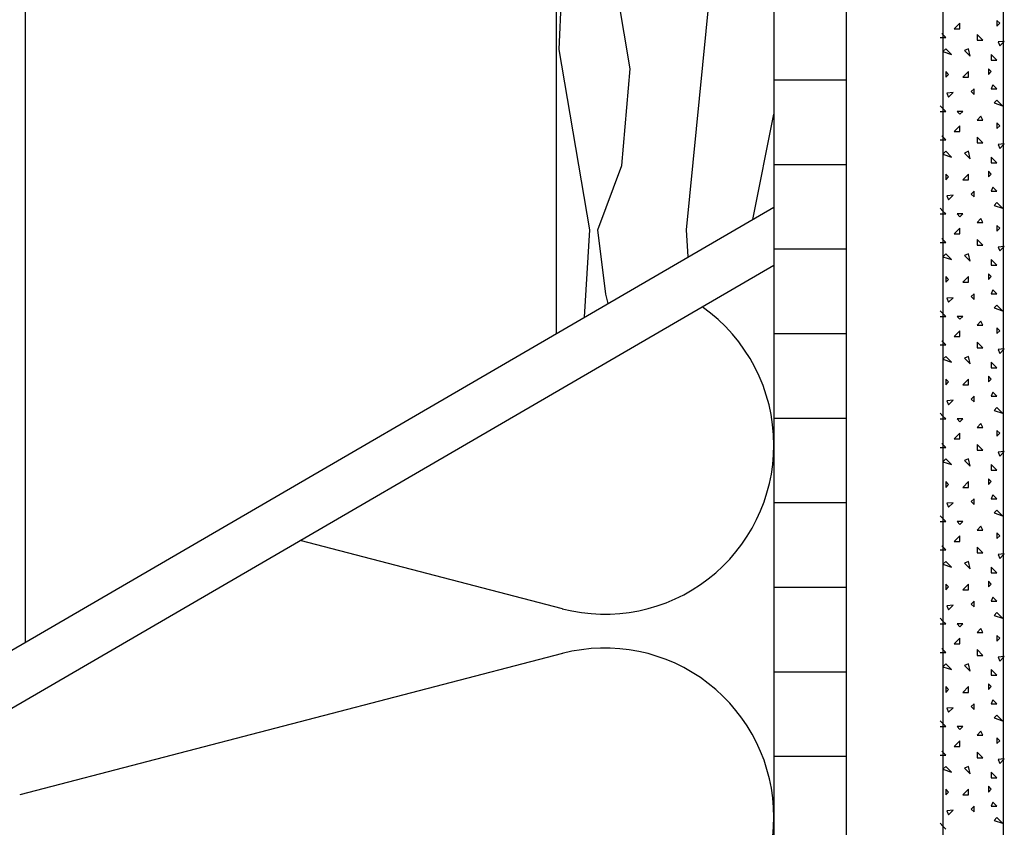
# Model space of a CAD drawing. Extents: x 1 to 1.182, y 1 to 1.271.
# Drawn here: x 1.085 to 1.126, y 1.205 to 1.238 of the extents above; entities that cross this region are included whole.
import ezdxf

# ---------------------------------------------------------------- set-up
doc = ezdxf.new("R2010")
doc.units = 0
doc.header["$LTSCALE"] = 0.25
doc.header["$MEASUREMENT"] = 0
for name, color, linetype in [('ACHSE', 7, 'CONTINUOUS'), ('DHPSystem', 7, 'CONTINUOUS'), ('Fllung', 7, 'CONTINUOUS'), ('GLIN', 7, 'CONTINUOUS'), ('TEXT', 7, 'CONTINUOUS')]:
    doc.layers.add(name, color=color, linetype=linetype)

# ---------------------------------------------------------------- blocks, each defined once
blk = doc.blocks.new('*HATCH1718181818')
at = {"layer": 'Fllung', "color": 7, "linetype": 'Continuous'}
for p, q in [((1.123925999999997, 1.237845), (1.123689999999998, 1.237608999999997)), ((1.123925999999997, 1.237608999999997), (1.123925999999997, 1.237845)), ((1.125576, 1.237845), (1.125458, 1.237962999999999)), ((1.125458, 1.237962999999999), (1.125458, 1.237727)), ((1.125458, 1.237727), (1.125576, 1.237845)), ((1.123336, 1.237255999999999), (1.123170999999999, 1.237420999999998)), ((1.123689999999998, 1.237608999999997), (1.123925999999997, 1.237608999999997)), ((1.124869, 1.237137999999998), (1.124632999999997, 1.237373999999997)), ((1.124632999999997, 1.237373999999997), (1.124632999999997, 1.237137999999998)), ((1.123101, 1.237255999999999), (1.123218999999997, 1.237255999999999)), ((1.123218999999997, 1.237255999999999), (1.123336, 1.237255999999999)), ((1.124632999999997, 1.237137999999998), (1.124869, 1.237137999999998)), ((1.125763999999997, 1.237090999999999), (1.125504999999997, 1.237066999999999)), ((1.125504999999997, 1.237066999999999), (1.125576, 1.236901999999999)), ((1.125576, 1.236901999999999), (1.125763999999997, 1.237090999999999)), ((1.123336, 1.236784), (1.123218999999997, 1.236666999999997)), ((1.123218999999997, 1.236666999999997), (1.123572, 1.236548999999999)), ((1.123572, 1.236548999999999), (1.123336, 1.236784)), ((1.124279, 1.236784), (1.124113999999998, 1.236713999999998)), ((1.124113999999998, 1.236713999999998), (1.124349999999997, 1.236477999999997)), ((1.124349999999997, 1.236477999999997), (1.124279, 1.236784)), ((1.125458, 1.236312999999997), (1.125221999999999, 1.236548999999999)), ((1.125221999999999, 1.236548999999999), (1.125221999999999, 1.236312999999997)), ((1.125221999999999, 1.236312999999997), (1.125458, 1.236312999999997)), ((1.123454, 1.235724), (1.123336, 1.235842)), ((1.123336, 1.235842), (1.123336, 1.235605999999997)), ((1.123336, 1.235605999999997), (1.123454, 1.235724)), ((1.124279, 1.235842), (1.124044, 1.235605999999997)), ((1.124279, 1.235605999999997), (1.124279, 1.235842)), ((1.125221999999999, 1.235842), (1.125104, 1.235959999999999)), ((1.125104, 1.235959999999999), (1.125104, 1.235724)), ((1.125104, 1.235724), (1.125221999999999, 1.235842)), ((1.124044, 1.235605999999997), (1.124279, 1.235605999999997)), ((1.125293, 1.2353), (1.125221999999999, 1.235135)), ((1.125458, 1.235135), (1.125293, 1.2353)), ((1.123642999999999, 1.23497), (1.123383999999999, 1.234945999999998)), ((1.123383999999999, 1.234945999999998), (1.123454, 1.234780999999999)), ((1.123454, 1.234780999999999), (1.123642999999999, 1.23497)), ((1.124514999999999, 1.235135), (1.124396999999998, 1.235017)), ((1.124396999999998, 1.235017), (1.124514999999999, 1.234898999999997)), ((1.124514999999999, 1.234898999999997), (1.124514999999999, 1.235135)), ((1.125221999999999, 1.235135), (1.125458, 1.235135)), ((1.125458, 1.234662999999998), (1.12534, 1.234545)), ((1.12534, 1.234545), (1.125693, 1.234426999999999)), ((1.125693, 1.234426999999999), (1.125458, 1.234662999999998)), ((1.123218999999997, 1.23431), (1.123101, 1.234426999999999)), ((1.123101, 1.234191999999999), (1.123218999999997, 1.234191999999999)), ((1.123336, 1.234191999999999), (1.123218999999997, 1.23431)), ((1.123218999999997, 1.234191999999999), (1.123336, 1.234191999999999)), ((1.124044, 1.234191999999999), (1.123807999999999, 1.234191999999999)), ((1.123807999999999, 1.234191999999999), (1.123925999999997, 1.234073999999999)), ((1.123925999999997, 1.234073999999999), (1.124044, 1.234191999999999)), ((1.124797999999997, 1.234002999999997), (1.124632999999997, 1.233837999999997)), ((1.124632999999997, 1.233837999999997), (1.124869, 1.233837999999997)), ((1.124869, 1.233837999999997), (1.124797999999997, 1.234002999999997)), ((1.125576, 1.233603), (1.125458, 1.23372)), ((1.125458, 1.23372), (1.125458, 1.233484999999999)), ((1.123925999999997, 1.233603), (1.123689999999998, 1.233367)), ((1.123689999999998, 1.233367), (1.123925999999997, 1.233367)), ((1.123925999999997, 1.233367), (1.123925999999997, 1.233603)), ((1.125458, 1.233484999999999), (1.125576, 1.233603)), ((1.123101, 1.233012999999999), (1.123218999999997, 1.233012999999999)), ((1.123336, 1.233012999999999), (1.123170999999999, 1.233178)), ((1.123218999999997, 1.233012999999999), (1.123336, 1.233012999999999)), ((1.124869, 1.232895), (1.124632999999997, 1.233130999999997)), ((1.124632999999997, 1.233130999999997), (1.124632999999997, 1.232895)), ((1.124632999999997, 1.232895), (1.124869, 1.232895)), ((1.125763999999997, 1.232847999999999), (1.125504999999997, 1.232825)), ((1.125576, 1.23266), (1.125763999999997, 1.232847999999999)), ((1.123336, 1.232542), (1.123218999999997, 1.232423999999997)), ((1.123572, 1.232305999999999), (1.123336, 1.232542)), ((1.124279, 1.232542), (1.124113999999998, 1.232470999999998)), ((1.124113999999998, 1.232470999999998), (1.124349999999997, 1.232234999999997)), ((1.124349999999997, 1.232234999999997), (1.124279, 1.232542)), ((1.125504999999997, 1.232825), (1.125576, 1.23266)), ((1.123218999999997, 1.232423999999997), (1.123572, 1.232305999999999)), ((1.125458, 1.232069999999998), (1.125221999999999, 1.232305999999999)), ((1.125221999999999, 1.232305999999999), (1.125221999999999, 1.232069999999998)), ((1.125221999999999, 1.232069999999998), (1.125458, 1.232069999999998)), ((1.125221999999999, 1.231598999999999), (1.125104, 1.231716999999999)), ((1.125104, 1.231716999999999), (1.125104, 1.231481)), ((1.123454, 1.231481), (1.123336, 1.231598999999999)), ((1.123336, 1.231598999999999), (1.123336, 1.231362999999997)), ((1.123336, 1.231362999999997), (1.123454, 1.231481)), ((1.124279, 1.231598999999999), (1.124044, 1.231362999999997)), ((1.124044, 1.231362999999997), (1.124279, 1.231362999999997)), ((1.124279, 1.231362999999997), (1.124279, 1.231598999999999)), ((1.125104, 1.231481), (1.125221999999999, 1.231598999999999)), ((1.124514999999999, 1.230892), (1.124396999999998, 1.230774)), ((1.124514999999999, 1.230655999999997), (1.124514999999999, 1.230892)), ((1.125293, 1.231057), (1.125221999999999, 1.230892)), ((1.125221999999999, 1.230892), (1.125458, 1.230892)), ((1.125458, 1.230892), (1.125293, 1.231057)), ((1.123642999999999, 1.230727), (1.123383999999999, 1.230703)), ((1.123383999999999, 1.230703), (1.123454, 1.230537999999999)), ((1.123454, 1.230537999999999), (1.123642999999999, 1.230727)), ((1.124396999999998, 1.230774), (1.124514999999999, 1.230655999999997)), ((1.125458, 1.230420999999997), (1.12534, 1.230303)), ((1.125693, 1.230185), (1.125458, 1.230420999999997)), ((1.123218999999997, 1.230067), (1.123101, 1.230185)), ((1.123336, 1.229948999999997), (1.123218999999997, 1.230067)), ((1.12534, 1.230303), (1.125693, 1.230185)), ((1.123101, 1.229948999999997), (1.123218999999997, 1.229948999999997)), ((1.123218999999997, 1.229948999999997), (1.123336, 1.229948999999997)), ((1.124044, 1.229948999999997), (1.123807999999999, 1.229948999999997)), ((1.123807999999999, 1.229948999999997), (1.123925999999997, 1.229830999999999)), ((1.123925999999997, 1.229830999999999), (1.124044, 1.229948999999997)), ((1.124797999999997, 1.229761), (1.124632999999997, 1.229595999999999)), ((1.124632999999997, 1.229595999999999), (1.124869, 1.229595999999999)), ((1.124869, 1.229595999999999), (1.124797999999997, 1.229761)), ((1.123925999999997, 1.22936), (1.123689999999998, 1.229123999999998)), ((1.123925999999997, 1.229123999999998), (1.123925999999997, 1.22936)), ((1.125576, 1.22936), (1.125458, 1.229478)), ((1.125458, 1.229478), (1.125458, 1.229241999999999)), ((1.125458, 1.229241999999999), (1.125576, 1.22936)), ((1.123101, 1.228770999999998), (1.123218999999997, 1.228770999999998)), ((1.123336, 1.228770999999998), (1.123170999999999, 1.228936)), ((1.123218999999997, 1.228770999999998), (1.123336, 1.228770999999998)), ((1.123689999999998, 1.229123999999998), (1.123925999999997, 1.229123999999998)), ((1.124869, 1.228652999999997), (1.124632999999997, 1.228887999999997)), ((1.124632999999997, 1.228887999999997), (1.124632999999997, 1.228652999999997)), ((1.124632999999997, 1.228652999999997), (1.124869, 1.228652999999997)), ((1.125763999999997, 1.228605999999998), (1.125504999999997, 1.228582)), ((1.125504999999997, 1.228582), (1.125576, 1.228417)), ((1.125576, 1.228417), (1.125763999999997, 1.228605999999998)), ((1.123336, 1.228299), (1.123218999999997, 1.228180999999997)), ((1.123218999999997, 1.228180999999997), (1.123572, 1.228064)), ((1.123572, 1.228064), (1.123336, 1.228299)), ((1.124279, 1.228299), (1.124113999999998, 1.228228)), ((1.124113999999998, 1.228228), (1.124349999999997, 1.227993)), ((1.124349999999997, 1.227993), (1.124279, 1.228299)), ((1.125458, 1.227828), (1.125221999999999, 1.228064)), ((1.125221999999999, 1.228064), (1.125221999999999, 1.227828)), ((1.125221999999999, 1.227828), (1.125458, 1.227828)), ((1.123454, 1.227238999999997), (1.123336, 1.227355999999999)), ((1.123336, 1.227355999999999), (1.123336, 1.227120999999999)), ((1.123336, 1.227120999999999), (1.123454, 1.227238999999997)), ((1.124279, 1.227355999999999), (1.124044, 1.227120999999999)), ((1.124279, 1.227120999999999), (1.124279, 1.227355999999999)), ((1.125221999999999, 1.227355999999999), (1.125104, 1.227473999999999)), ((1.125104, 1.227473999999999), (1.125104, 1.227238999999997)), ((1.125104, 1.227238999999997), (1.125221999999999, 1.227355999999999)), ((1.124044, 1.227120999999999), (1.124279, 1.227120999999999)), ((1.125293, 1.226813999999998), (1.125221999999999, 1.226648999999998)), ((1.125458, 1.226648999999998), (1.125293, 1.226813999999998)), ((1.123642999999999, 1.226483999999999), (1.123383999999999, 1.226461)), ((1.123383999999999, 1.226461), (1.123454, 1.226295999999998)), ((1.123454, 1.226295999999998), (1.123642999999999, 1.226483999999999)), ((1.124514999999999, 1.226648999999998), (1.124396999999998, 1.226531)), ((1.124396999999998, 1.226531), (1.124514999999999, 1.226413999999999)), ((1.124514999999999, 1.226413999999999), (1.124514999999999, 1.226648999999998)), ((1.125221999999999, 1.226648999999998), (1.125458, 1.226648999999998)), ((1.123218999999997, 1.225824), (1.123101, 1.225942)), ((1.125458, 1.226177999999997), (1.12534, 1.226059999999999)), ((1.12534, 1.226059999999999), (1.125693, 1.225942)), ((1.125693, 1.225942), (1.125458, 1.226177999999997)), ((1.123101, 1.225705999999997), (1.123218999999997, 1.225705999999997)), ((1.123336, 1.225705999999997), (1.123218999999997, 1.225824)), ((1.123218999999997, 1.225705999999997), (1.123336, 1.225705999999997)), ((1.124044, 1.225705999999997), (1.123807999999999, 1.225705999999997)), ((1.123807999999999, 1.225705999999997), (1.123925999999997, 1.225589)), ((1.123925999999997, 1.225589), (1.124044, 1.225705999999997)), ((1.124797999999997, 1.225518), (1.124632999999997, 1.225353)), ((1.124869, 1.225353), (1.124797999999997, 1.225518)), ((1.123925999999997, 1.225117), (1.123689999999998, 1.224882)), ((1.123925999999997, 1.224882), (1.123925999999997, 1.225117)), ((1.124632999999997, 1.225353), (1.124869, 1.225353)), ((1.125576, 1.225117), (1.125458, 1.225235)), ((1.125458, 1.225235), (1.125458, 1.224998999999999)), ((1.125458, 1.224998999999999), (1.125576, 1.225117)), ((1.123336, 1.224528), (1.123170999999999, 1.224693)), ((1.123689999999998, 1.224882), (1.123925999999997, 1.224882)), ((1.123101, 1.224528), (1.123218999999997, 1.224528)), ((1.123218999999997, 1.224528), (1.123336, 1.224528)), ((1.124869, 1.224409999999997), (1.124632999999997, 1.224645999999999)), ((1.124632999999997, 1.224645999999999), (1.124632999999997, 1.224409999999997)), ((1.124632999999997, 1.224409999999997), (1.124869, 1.224409999999997)), ((1.125763999999997, 1.224362999999998), (1.125504999999997, 1.224338999999998)), ((1.125504999999997, 1.224338999999998), (1.125576, 1.224173999999998)), ((1.125576, 1.224173999999998), (1.125763999999997, 1.224362999999998)), ((1.123336, 1.224056999999999), (1.123218999999997, 1.223938999999998)), ((1.123218999999997, 1.223938999999998), (1.123572, 1.223820999999998)), ((1.123572, 1.223820999999998), (1.123336, 1.224056999999999)), ((1.124279, 1.224056999999999), (1.124113999999998, 1.223986)), ((1.124113999999998, 1.223986), (1.124349999999997, 1.223749999999999)), ((1.124349999999997, 1.223749999999999), (1.124279, 1.224056999999999)), ((1.125458, 1.223585), (1.125221999999999, 1.223820999999998)), ((1.125221999999999, 1.223820999999998), (1.125221999999999, 1.223585)), ((1.125221999999999, 1.223585), (1.125458, 1.223585)), ((1.123454, 1.222995999999997), (1.123336, 1.223114)), ((1.123336, 1.223114), (1.123336, 1.222878)), ((1.124279, 1.223114), (1.124044, 1.222878)), ((1.124279, 1.222878), (1.124279, 1.223114)), ((1.125221999999999, 1.223114), (1.125104, 1.223231999999998)), ((1.125104, 1.223231999999998), (1.125104, 1.222995999999997)), ((1.125104, 1.222995999999997), (1.125221999999999, 1.223114)), ((1.123336, 1.222878), (1.123454, 1.222995999999997)), ((1.124044, 1.222878), (1.124279, 1.222878)), ((1.123642999999999, 1.222242), (1.123383999999999, 1.222218)), ((1.123454, 1.222053), (1.123642999999999, 1.222242)), ((1.124514999999999, 1.222407), (1.124396999999998, 1.222288999999997)), ((1.124396999999998, 1.222288999999997), (1.124514999999999, 1.222170999999999)), ((1.124514999999999, 1.222170999999999), (1.124514999999999, 1.222407)), ((1.125293, 1.222571999999997), (1.125221999999999, 1.222407)), ((1.125221999999999, 1.222407), (1.125458, 1.222407)), ((1.125458, 1.222407), (1.125293, 1.222571999999997)), ((1.123383999999999, 1.222218), (1.123454, 1.222053)), ((1.125458, 1.221934999999997), (1.12534, 1.221816999999999)), ((1.125693, 1.2217), (1.125458, 1.221934999999997)), ((1.123218999999997, 1.221581999999999), (1.123101, 1.2217)), ((1.123101, 1.221463999999998), (1.123218999999997, 1.221463999999998)), ((1.123336, 1.221463999999998), (1.123218999999997, 1.221581999999999)), ((1.123218999999997, 1.221463999999998), (1.123336, 1.221463999999998)), ((1.124044, 1.221463999999998), (1.123807999999999, 1.221463999999998)), ((1.123807999999999, 1.221463999999998), (1.123925999999997, 1.221345999999998)), ((1.123925999999997, 1.221345999999998), (1.124044, 1.221463999999998)), ((1.12534, 1.221816999999999), (1.125693, 1.2217)), ((1.124797999999997, 1.221275), (1.124632999999997, 1.22111)), ((1.124632999999997, 1.22111), (1.124869, 1.22111)), ((1.124869, 1.22111), (1.124797999999997, 1.221275)), ((1.123925999999997, 1.220874999999999), (1.123689999999998, 1.220639)), ((1.123689999999998, 1.220639), (1.123925999999997, 1.220639)), ((1.123925999999997, 1.220639), (1.123925999999997, 1.220874999999999)), ((1.125576, 1.220874999999999), (1.125458, 1.220992)), ((1.125458, 1.220992), (1.125458, 1.220756999999998)), ((1.125458, 1.220756999999998), (1.125576, 1.220874999999999)), ((1.123101, 1.220285), (1.123218999999997, 1.220285)), ((1.123336, 1.220285), (1.123170999999999, 1.22045)), ((1.123218999999997, 1.220285), (1.123336, 1.220285)), ((1.124869, 1.220167), (1.124632999999997, 1.220403)), ((1.124632999999997, 1.220403), (1.124632999999997, 1.220167)), ((1.123336, 1.219813999999999), (1.123218999999997, 1.219695999999999)), ((1.123572, 1.219578), (1.123336, 1.219813999999999)), ((1.124279, 1.219813999999999), (1.124113999999998, 1.219743)), ((1.124349999999997, 1.219508), (1.124279, 1.219813999999999)), ((1.124632999999997, 1.220167), (1.124869, 1.220167)), ((1.125763999999997, 1.22012), (1.125504999999997, 1.220096999999997)), ((1.125504999999997, 1.220096999999997), (1.125576, 1.219932)), ((1.125576, 1.219932), (1.125763999999997, 1.22012)), ((1.123218999999997, 1.219695999999999), (1.123572, 1.219578)), ((1.124113999999998, 1.219743), (1.124349999999997, 1.219508)), ((1.125458, 1.219343), (1.125221999999999, 1.219578)), ((1.125221999999999, 1.219578), (1.125221999999999, 1.219343)), ((1.125221999999999, 1.218870999999998), (1.125104, 1.218988999999998)), ((1.125104, 1.218988999999998), (1.125104, 1.218752999999997)), ((1.125221999999999, 1.219343), (1.125458, 1.219343)), ((1.123454, 1.218752999999997), (1.123336, 1.218870999999998)), ((1.123336, 1.218870999999998), (1.123336, 1.218635)), ((1.123336, 1.218635), (1.123454, 1.218752999999997)), ((1.124279, 1.218870999999998), (1.124044, 1.218635)), ((1.124044, 1.218635), (1.124279, 1.218635)), ((1.124279, 1.218635), (1.124279, 1.218870999999998)), ((1.125104, 1.218752999999997), (1.125221999999999, 1.218870999999998)), ((1.124514999999999, 1.218164), (1.124396999999998, 1.218045999999997)), ((1.124514999999999, 1.217928), (1.124514999999999, 1.218164)), ((1.125293, 1.218328999999997), (1.125221999999999, 1.218164)), ((1.125221999999999, 1.218164), (1.125458, 1.218164)), ((1.125458, 1.218164), (1.125293, 1.218328999999997)), ((1.123642999999999, 1.217999), (1.123383999999999, 1.217975)), ((1.123383999999999, 1.217975), (1.123454, 1.21781)), ((1.123454, 1.21781), (1.123642999999999, 1.217999)), ((1.124396999999998, 1.218045999999997), (1.124514999999999, 1.217928)), ((1.123218999999997, 1.217338999999999), (1.123101, 1.217457)), ((1.125458, 1.217693), (1.12534, 1.217575)), ((1.12534, 1.217575), (1.125693, 1.217457)), ((1.125693, 1.217457), (1.125458, 1.217693)), ((1.123101, 1.217220999999998), (1.123218999999997, 1.217220999999998)), ((1.123336, 1.217220999999998), (1.123218999999997, 1.217338999999999)), ((1.123218999999997, 1.217220999999998), (1.123336, 1.217220999999998)), ((1.124044, 1.217220999999998), (1.123807999999999, 1.217220999999998)), ((1.123807999999999, 1.217220999999998), (1.123925999999997, 1.217103)), ((1.123925999999997, 1.217103), (1.124044, 1.217220999999998)), ((1.124797999999997, 1.217033), (1.124632999999997, 1.216868)), ((1.124869, 1.216868), (1.124797999999997, 1.217033)), ((1.123925999999997, 1.216631999999999), (1.123689999999998, 1.216395999999998)), ((1.123925999999997, 1.216395999999998), (1.123925999999997, 1.216631999999999)), ((1.124632999999997, 1.216868), (1.124869, 1.216868)), ((1.125576, 1.216631999999999), (1.125458, 1.216749999999997)), ((1.125458, 1.216749999999997), (1.125458, 1.216513999999998)), ((1.125458, 1.216513999999998), (1.125576, 1.216631999999999)), ((1.123336, 1.216042999999997), (1.123170999999999, 1.216207999999999)), ((1.123689999999998, 1.216395999999998), (1.123925999999997, 1.216395999999998)), ((1.124869, 1.215924999999999), (1.124632999999997, 1.216161)), ((1.124632999999997, 1.216161), (1.124632999999997, 1.215924999999999)), ((1.123101, 1.216042999999997), (1.123218999999997, 1.216042999999997)), ((1.123218999999997, 1.216042999999997), (1.123336, 1.216042999999997)), ((1.124632999999997, 1.215924999999999), (1.124869, 1.215924999999999)), ((1.125763999999997, 1.215878), (1.125504999999997, 1.215853999999997)), ((1.125504999999997, 1.215853999999997), (1.125576, 1.215689)), ((1.125576, 1.215689), (1.125763999999997, 1.215878)), ((1.123336, 1.215570999999997), (1.123218999999997, 1.215453)), ((1.123218999999997, 1.215453), (1.123572, 1.215335999999997)), ((1.123572, 1.215335999999997), (1.123336, 1.215570999999997)), ((1.124279, 1.215570999999997), (1.124113999999998, 1.215500999999999)), ((1.124113999999998, 1.215500999999999), (1.124349999999997, 1.215265)), ((1.124349999999997, 1.215265), (1.124279, 1.215570999999997)), ((1.125458, 1.2151), (1.125221999999999, 1.215335999999997)), ((1.125221999999999, 1.215335999999997), (1.125221999999999, 1.2151)), ((1.125221999999999, 1.2151), (1.125458, 1.2151)), ((1.123454, 1.214511), (1.123336, 1.214628)), ((1.123336, 1.214628), (1.123336, 1.214393)), ((1.123336, 1.214393), (1.123454, 1.214511)), ((1.124279, 1.214628), (1.124044, 1.214393)), ((1.124279, 1.214393), (1.124279, 1.214628)), ((1.125221999999999, 1.214628), (1.125104, 1.214745999999998)), ((1.125104, 1.214745999999998), (1.125104, 1.214511)), ((1.125104, 1.214511), (1.125221999999999, 1.214628)), ((1.124044, 1.214393), (1.124279, 1.214393)), ((1.125293, 1.214085999999998), (1.125221999999999, 1.213920999999998)), ((1.125458, 1.213920999999998), (1.125293, 1.214085999999998)), ((1.123642999999999, 1.213756), (1.123383999999999, 1.213732999999999)), ((1.123383999999999, 1.213732999999999), (1.123454, 1.213567999999997)), ((1.123454, 1.213567999999997), (1.123642999999999, 1.213756)), ((1.124514999999999, 1.213920999999998), (1.124396999999998, 1.213804)), ((1.124396999999998, 1.213804), (1.124514999999999, 1.213686)), ((1.124514999999999, 1.213686), (1.124514999999999, 1.213920999999998)), ((1.125221999999999, 1.213920999999998), (1.125458, 1.213920999999998)), ((1.125458, 1.213449999999999), (1.12534, 1.213332)), ((1.12534, 1.213332), (1.125693, 1.213214)), ((1.125693, 1.213214), (1.125458, 1.213449999999999)), ((1.123218999999997, 1.213095999999999), (1.123101, 1.213214)), ((1.123101, 1.212979), (1.123218999999997, 1.212979)), ((1.123336, 1.212979), (1.123218999999997, 1.213095999999999)), ((1.123218999999997, 1.212979), (1.123336, 1.212979)), ((1.124044, 1.212979), (1.123807999999999, 1.212979)), ((1.123807999999999, 1.212979), (1.123925999999997, 1.212860999999997)), ((1.123925999999997, 1.212860999999997), (1.124044, 1.212979)), ((1.124797999999997, 1.21279), (1.124632999999997, 1.212625)), ((1.124632999999997, 1.212625), (1.124869, 1.212625)), ((1.124869, 1.212625), (1.124797999999997, 1.21279)), ((1.125576, 1.212388999999999), (1.125458, 1.212507)), ((1.125458, 1.212507), (1.125458, 1.212270999999998)), ((1.123925999999997, 1.212388999999999), (1.123689999999998, 1.212154)), ((1.123689999999998, 1.212154), (1.123925999999997, 1.212154)), ((1.123925999999997, 1.212154), (1.123925999999997, 1.212388999999999)), ((1.125458, 1.212270999999998), (1.125576, 1.212388999999999)), ((1.123101, 1.211799999999997), (1.123218999999997, 1.211799999999997)), ((1.123336, 1.211799999999997), (1.123170999999999, 1.211964999999997)), ((1.123218999999997, 1.211799999999997), (1.123336, 1.211799999999997)), ((1.124869, 1.211681999999999), (1.124632999999997, 1.211918)), ((1.124632999999997, 1.211918), (1.124632999999997, 1.211681999999999)), ((1.124632999999997, 1.211681999999999), (1.124869, 1.211681999999999)), ((1.125763999999997, 1.211635), (1.125504999999997, 1.211610999999997)), ((1.125576, 1.211446), (1.125763999999997, 1.211635)), ((1.123336, 1.211329), (1.123218999999997, 1.211211)), ((1.123572, 1.211092999999997), (1.123336, 1.211329)), ((1.124279, 1.211329), (1.124113999999998, 1.211257999999999)), ((1.124113999999998, 1.211257999999999), (1.124349999999997, 1.211022)), ((1.124349999999997, 1.211022), (1.124279, 1.211329)), ((1.125504999999997, 1.211610999999997), (1.125576, 1.211446)), ((1.123218999999997, 1.211211), (1.123572, 1.211092999999997)), ((1.125458, 1.210857), (1.125221999999999, 1.211092999999997)), ((1.125221999999999, 1.211092999999997), (1.125221999999999, 1.210857)), ((1.125221999999999, 1.210857), (1.125458, 1.210857)), ((1.125221999999999, 1.210385999999997), (1.125104, 1.210504)), ((1.125104, 1.210504), (1.125104, 1.210268)), ((1.123454, 1.210268), (1.123336, 1.210385999999997)), ((1.123336, 1.210385999999997), (1.123336, 1.21015)), ((1.123336, 1.21015), (1.123454, 1.210268)), ((1.124279, 1.210385999999997), (1.124044, 1.21015)), ((1.124044, 1.21015), (1.124279, 1.21015)), ((1.124279, 1.21015), (1.124279, 1.210385999999997)), ((1.125104, 1.210268), (1.125221999999999, 1.210385999999997)), ((1.124514999999999, 1.209679), (1.124396999999998, 1.209561)), ((1.124514999999999, 1.209443), (1.124514999999999, 1.209679)), ((1.125293, 1.209844), (1.125221999999999, 1.209679)), ((1.125221999999999, 1.209679), (1.125458, 1.209679)), ((1.125458, 1.209679), (1.125293, 1.209844)), ((1.123642999999999, 1.209513999999997), (1.123383999999999, 1.209489999999999)), ((1.123383999999999, 1.209489999999999), (1.123454, 1.209324999999997)), ((1.123454, 1.209324999999997), (1.123642999999999, 1.209513999999997)), ((1.124396999999998, 1.209561), (1.124514999999999, 1.209443)), ((1.125458, 1.209206999999999), (1.12534, 1.209088999999998)), ((1.125693, 1.208971999999999), (1.125458, 1.209206999999999)), ((1.123218999999997, 1.208854), (1.123101, 1.208971999999999)), ((1.123336, 1.208736), (1.123218999999997, 1.208854)), ((1.12534, 1.209088999999998), (1.125693, 1.208971999999999)), ((1.123101, 1.208736), (1.123218999999997, 1.208736)), ((1.123218999999997, 1.208736), (1.123336, 1.208736)), ((1.124044, 1.208736), (1.123807999999999, 1.208736)), ((1.123807999999999, 1.208736), (1.123925999999997, 1.208617999999997)), ((1.123925999999997, 1.208617999999997), (1.124044, 1.208736)), ((1.124797999999997, 1.208547), (1.124632999999997, 1.208382)), ((1.124632999999997, 1.208382), (1.124869, 1.208382)), ((1.124869, 1.208382), (1.124797999999997, 1.208547)), ((1.123925999999997, 1.208146999999998), (1.123689999999998, 1.207910999999997)), ((1.123925999999997, 1.207910999999997), (1.123925999999997, 1.208146999999998)), ((1.125576, 1.208146999999998), (1.125458, 1.208264999999999)), ((1.125458, 1.208264999999999), (1.125458, 1.208029)), ((1.125458, 1.208029), (1.125576, 1.208146999999998)), ((1.123101, 1.207556999999997), (1.123218999999997, 1.207556999999997)), ((1.123336, 1.207556999999997), (1.123170999999999, 1.207721999999997)), ((1.123218999999997, 1.207556999999997), (1.123336, 1.207556999999997)), ((1.123689999999998, 1.207910999999997), (1.123925999999997, 1.207910999999997)), ((1.124869, 1.20744), (1.124632999999997, 1.207675)), ((1.124632999999997, 1.207675), (1.124632999999997, 1.20744)), ((1.124632999999997, 1.20744), (1.124869, 1.20744)), ((1.125763999999997, 1.207392), (1.125504999999997, 1.207369)), ((1.125504999999997, 1.207369), (1.125576, 1.207204)), ((1.125576, 1.207204), (1.125763999999997, 1.207392)), ((1.123336, 1.207086), (1.123218999999997, 1.206968)), ((1.123218999999997, 1.206968), (1.123572, 1.206849999999997)), ((1.123572, 1.206849999999997), (1.123336, 1.207086)), ((1.124279, 1.207086), (1.124113999999998, 1.207014999999999)), ((1.124113999999998, 1.207014999999999), (1.124349999999997, 1.206779999999997)), ((1.124349999999997, 1.206779999999997), (1.124279, 1.207086)), ((1.125458, 1.206614999999997), (1.125221999999999, 1.206849999999997)), ((1.125221999999999, 1.206849999999997), (1.125221999999999, 1.206614999999997)), ((1.125221999999999, 1.206614999999997), (1.125458, 1.206614999999997)), ((1.123454, 1.206024999999999), (1.123336, 1.206142999999997)), ((1.123336, 1.206142999999997), (1.123336, 1.205907)), ((1.123336, 1.205907), (1.123454, 1.206024999999999)), ((1.124279, 1.206142999999997), (1.124044, 1.205907)), ((1.124279, 1.205907), (1.124279, 1.206142999999997)), ((1.125221999999999, 1.206142999999997), (1.125104, 1.206261)), ((1.125104, 1.206261), (1.125104, 1.206024999999999)), ((1.125104, 1.206024999999999), (1.125221999999999, 1.206142999999997)), ((1.124044, 1.205907), (1.124279, 1.205907)), ((1.125293, 1.205600999999999), (1.125221999999999, 1.205435999999999)), ((1.125458, 1.205435999999999), (1.125293, 1.205600999999999)), ((1.123642999999999, 1.205270999999997), (1.123383999999999, 1.205247999999998)), ((1.123383999999999, 1.205247999999998), (1.123454, 1.205082999999999)), ((1.123454, 1.205082999999999), (1.123642999999999, 1.205270999999997)), ((1.124514999999999, 1.205435999999999), (1.124396999999998, 1.205318)), ((1.124396999999998, 1.205318), (1.124514999999999, 1.2052)), ((1.124514999999999, 1.2052), (1.124514999999999, 1.205435999999999)), ((1.125221999999999, 1.205435999999999), (1.125458, 1.205435999999999)), ((1.123218999999997, 1.204611), (1.123101, 1.204729)), ((1.125458, 1.204965), (1.12534, 1.204847)), ((1.12534, 1.204847), (1.125693, 1.204729)), ((1.125693, 1.204729), (1.125458, 1.204965)), ((1.123336, 1.204493), (1.123218999999997, 1.204611))]:
    blk.add_line(p, q, dxfattribs=at)
blk = doc.blocks.new('*HATCH2425252525')
at = {"layer": 'Fllung', "color": 7, "linetype": 'Continuous'}
for p, q in [((1.108262999999997, 1.250626), (1.108298999999999, 1.251211)), ((1.109929, 1.250626), (1.109782999999997, 1.251211)), ((1.112595999999999, 1.250626), (1.112694, 1.251211)), ((1.115929, 1.250626), (1.115855999999997, 1.251211)), ((1.108929, 1.247959), (1.108262999999997, 1.250626)), ((1.110262999999998, 1.245292999999997), (1.109929, 1.250626)), ((1.113528999999997, 1.246893), (1.112595999999999, 1.250626)), ((1.116220999999999, 1.248874999999997), (1.115929, 1.250626)), ((1.107862999999998, 1.245292999999997), (1.108929, 1.247959)), ((1.113262999999999, 1.244758999999999), (1.113528999999997, 1.246893)), ((1.107595999999998, 1.242626), (1.107862999999998, 1.245292999999997)), ((1.109595999999998, 1.239959), (1.110262999999998, 1.245292999999997)), ((1.113662999999998, 1.239959), (1.113262999999999, 1.244758999999999)), ((1.107329, 1.236758999999999), (1.107595999999998, 1.242626)), ((1.110262999999998, 1.235959), (1.109595999999998, 1.239959)), ((1.112595999999999, 1.229292999999997), (1.113662999999998, 1.239959)), ((1.108595999999999, 1.229292999999997), (1.107329, 1.236758999999999)), ((1.109929, 1.231959), (1.110262999999998, 1.235959)), ((1.11535, 1.229727), (1.116220999999999, 1.234081999999999)), ((1.108929, 1.229292999999997), (1.109929, 1.231959)), ((1.10837, 1.225671999999998), (1.108595999999999, 1.229292999999997)), ((1.109262999999998, 1.226625999999997), (1.108929, 1.229292999999997)), ((1.112675999999997, 1.228173999999998), (1.112595999999999, 1.229292999999997)), ((1.109358, 1.226245999999999), (1.109262999999998, 1.226625999999997))]:
    blk.add_line(p, q, dxfattribs=at)
blk = doc.blocks.new('*HATCH2526262626')
at = {"layer": 'TEXT', "color": 7, "linetype": 'Continuous'}
for p, q in [((1.107458, 1.21361), (1.096604, 1.216434)), ((1.107458, 1.211759), (1.084981999999999, 1.20591))]:
    blk.add_line(p, q, dxfattribs=at)
at = {"layer": 'TEXT', "color": 7}
for centre, start, end in [((1.10922, 1.220383999999999), 0, 54.82344100000001), ((1.10922, 1.220383999999999), 255.413487, 360), ((1.10922, 1.204984), 0, 104.586513), ((1.10922, 1.204984), 255.413487, 360)]:
    blk.add_arc(centre, 0.006999999999999999, start, end, dxfattribs=at)

msp = doc.modelspace()

# ---------------------------------------------------------------- hatches: boundary and pattern name
at = {"layer": 'Fllung'}
h = msp.add_hatch(dxfattribs=at)
h.set_pattern_fill('LINE', scale=0.028, style=0)
h.set_pattern_definition([(0, (0, 0), (0, 0.0035), [])])
edge = h.paths.add_edge_path()
edge.add_line((1.119218999999997, 1.193813), (1.119218999999997, 1.201813))
edge.add_line((1.119218999999997, 1.201813), (1.119218999999997, 1.251211))
edge.add_line((1.119218999999997, 1.251211), (1.116220999999999, 1.251211))
edge.add_line((1.116220999999999, 1.251211), (1.116219999999997, 1.230232999999999))
edge.add_line((1.116219999999997, 1.230232999999999), (1.116219999999997, 1.227829999999997))
edge.add_line((1.116219999999997, 1.227829999999997), (1.116219, 1.1914))
edge.add_line((1.116219, 1.1914), (1.116219999999997, 1.172984))
edge.add_line((1.116219999999997, 1.172984), (1.116217999999999, 1.165183999999997))
edge.add_line((1.116219999999997, 1.165183999999997), (1.119218999999997, 1.165183999999997))
edge.add_line((1.119218999999997, 1.165183999999997), (1.11922, 1.168984))
edge.add_line((1.11922, 1.168984), (1.119218999999997, 1.1914))
edge.add_line((1.119218999999997, 1.1914), (1.119218999999997, 1.193813))

# ---------------------------------------------------------------- linework, layer by layer
at = {"layer": 'ACHSE', "color": 7, "linetype": 'Continuous'}
for p, q in [((1.076219, 1.206995999999997), (1.116219999999997, 1.230232999999999)), ((1.076219, 1.204593), (1.116219999999997, 1.227829999999997))]:
    msp.add_line(p, q, dxfattribs=at)
at = {"layer": 'GLIN', "color": 7, "linetype": 'Continuous'}
for p, q in [((1.085219, 1.212223999999997), (1.085219, 1.251211)), ((1.085219, 1.212223999999997), (1.085219, 1.251211)), ((1.107218999999999, 1.225003), (1.107218999999999, 1.251211)), ((1.116220999999999, 1.251211), (1.116217999999999, 1.165183999999997)), ((1.119218999999997, 1.251211), (1.119218999999997, 1.165183999999997)), ((1.119218999999997, 1.251211), (1.119218999999997, 1.165183999999997)), ((1.123218999999997, 1.251211), (1.123218999999997, 1.165019)), ((1.125719, 1.251211), (1.125719, 1.165019))]:
    msp.add_line(p, q, dxfattribs=at)

# ---------------------------------------------------------------- block references
at = {"layer": 'DHPSystem', "color": 7, "linetype": 'Continuous'}
for name in ['*HATCH2425252525', '*HATCH1718181818', '*HATCH2526262626']:
    msp.add_blockref(name, (0, 0), dxfattribs=at)

doc.saveas('drawing.dxf')
